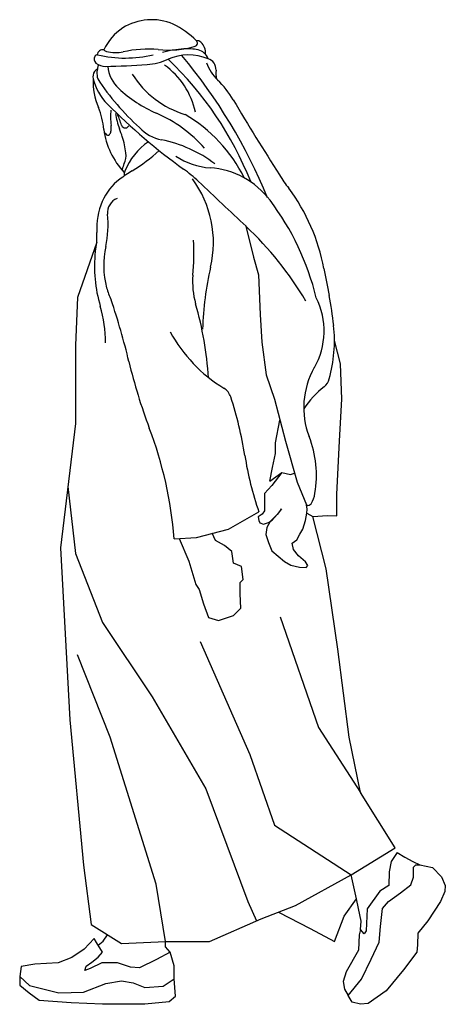
# Model space of a CAD drawing. Units: inches. Extents: x 10322.26 to 10322.95, y 29310.01 to 29311.6.
import ezdxf

# ---------------------------------------------------------------- set-up
doc = ezdxf.new("R2010")
doc.units = ezdxf.units.IN
doc.header["$MEASUREMENT"] = 0

msp = doc.modelspace()

# ---------------------------------------------------------------- linework, layer by layer
at = {"ltscale": 5}
for p, q in [((10322.6249, 29311.2687), (10322.637, 29311.2187)), ((10322.3838, 29311.2433), (10322.3528, 29311.1538)), ((10322.637, 29311.2187), (10322.6451, 29311.1902)), ((10322.6451, 29311.1902), (10322.6478, 29311.1265)), ((10322.3528, 29311.1538), (10322.3497, 29311.0766)), ((10322.6478, 29311.1265), (10322.6506, 29311.0817)), ((10322.6506, 29311.0817), (10322.6573, 29311.0288)), ((10322.7774, 29311.0468), (10322.7679, 29311.084)), ((10322.3497, 29311.0766), (10322.3497, 29310.95)), ((10322.7798, 29310.9896), (10322.7774, 29311.0468)), ((10322.6573, 29311.0288), (10322.6709, 29310.9895)), ((10322.6709, 29310.9895), (10322.6886, 29310.9217)), ((10322.7762, 29310.9224), (10322.7798, 29310.9896)), ((10322.6726, 29310.919), (10322.6797, 29310.9556)), ((10322.3497, 29310.95), (10322.325, 29310.7494)), ((10322.7717, 29310.8358), (10322.7762, 29310.9224)), ((10322.6726, 29310.902), (10322.6726, 29310.919)), ((10322.6886, 29310.9217), (10322.7076, 29310.8552)), ((10322.6676, 29310.879), (10322.6726, 29310.902)), ((10322.6636, 29310.8571), (10322.6676, 29310.879)), ((10322.6636, 29310.8571), (10322.6826, 29310.871)), ((10322.6826, 29310.871), (10322.6666, 29310.8501)), ((10322.6826, 29310.871), (10322.6966, 29310.8681)), ((10322.6966, 29310.8681), (10322.7033, 29310.87)), ((10322.3373, 29310.8487), (10322.3497, 29310.7401)), ((10322.6666, 29310.8501), (10322.6546, 29310.8371)), ((10322.7076, 29310.8552), (10322.7227, 29310.8187)), ((10322.6546, 29310.8371), (10322.6546, 29310.8181)), ((10322.7716, 29310.8012), (10322.7717, 29310.8358)), ((10322.6546, 29310.8181), (10322.6547, 29310.8094)), ((10322.6823, 29310.8126), (10322.6751, 29310.8031)), ((10322.6793, 29310.8079), (10322.6823, 29310.8126)), ((10322.7239, 29310.8117), (10322.7227, 29310.8187)), ((10322.723, 29310.8056), (10322.7239, 29310.8117)), ((10322.5964, 29310.7798), (10322.6458, 29310.8074)), ((10322.6512, 29310.8038), (10322.6445, 29310.7997)), ((10322.6445, 29310.7997), (10322.6454, 29310.7936)), ((10322.6547, 29310.8094), (10322.6512, 29310.8038)), ((10322.6751, 29310.8031), (10322.6642, 29310.792)), ((10322.6673, 29310.7939), (10322.6708, 29310.7983)), ((10322.6708, 29310.7983), (10322.6793, 29310.8079)), ((10322.7212, 29310.7936), (10322.723, 29310.8056)), ((10322.723, 29310.8056), (10322.7327, 29310.8)), ((10322.7327, 29310.8), (10322.7564, 29310.8018)), ((10322.7545, 29310.7154), (10322.7327, 29310.8)), ((10322.7564, 29310.8018), (10322.7716, 29310.8012)), ((10322.5447, 29310.7661), (10322.5964, 29310.7798)), ((10322.6454, 29310.7936), (10322.6474, 29310.7898)), ((10322.6474, 29310.7898), (10322.6533, 29310.7875)), ((10322.6533, 29310.7875), (10322.6612, 29310.7901)), ((10322.6585, 29310.7825), (10322.6568, 29310.7708)), ((10322.6642, 29310.792), (10322.6585, 29310.7825)), ((10322.6612, 29310.7901), (10322.6673, 29310.7939)), ((10322.7121, 29310.7716), (10322.7168, 29310.7793)), ((10322.7168, 29310.7793), (10322.7212, 29310.7936)), ((10322.509, 29310.7642), (10322.5447, 29310.7661)), ((10322.5171, 29310.7646), (10322.5324, 29310.7281)), ((10322.5755, 29310.761), (10322.5705, 29310.773)), ((10322.6568, 29310.7708), (10322.6615, 29310.7579)), ((10322.7069, 29310.7623), (10322.7121, 29310.7716)), ((10322.325, 29310.7494), (10322.3405, 29310.4715)), ((10322.5901, 29310.7534), (10322.5755, 29310.761)), ((10322.6021, 29310.7433), (10322.5901, 29310.7534)), ((10322.6615, 29310.7579), (10322.6664, 29310.7447)), ((10322.6993, 29310.7567), (10322.7069, 29310.7623)), ((10322.7016, 29310.7468), (10322.6993, 29310.7567)), ((10322.3497, 29310.7401), (10322.393, 29310.629)), ((10322.6046, 29310.7249), (10322.6021, 29310.7433)), ((10322.6664, 29310.7447), (10322.677, 29310.7362)), ((10322.677, 29310.7362), (10322.6872, 29310.7272)), ((10322.7098, 29310.7365), (10322.7016, 29310.7468)), ((10322.7212, 29310.7266), (10322.7098, 29310.7365)), ((10322.5324, 29310.7281), (10322.5438, 29310.6901)), ((10322.6179, 29310.7192), (10322.6046, 29310.7249)), ((10322.6204, 29310.6983), (10322.6179, 29310.7192)), ((10322.6872, 29310.7272), (10322.6972, 29310.7213)), ((10322.6972, 29310.7213), (10322.7113, 29310.7181)), ((10322.7113, 29310.7181), (10322.7221, 29310.7178)), ((10322.725, 29310.721), (10322.7212, 29310.7266)), ((10322.7221, 29310.7178), (10322.725, 29310.721)), ((10322.773, 29310.5857), (10322.7545, 29310.7154)), ((10322.5438, 29310.6901), (10322.5495, 29310.6819)), ((10322.6154, 29310.6933), (10322.6204, 29310.6983)), ((10322.6154, 29310.6749), (10322.6154, 29310.6933)), ((10322.5495, 29310.6819), (10322.5565, 29310.6591)), ((10322.6166, 29310.6522), (10322.6154, 29310.6749)), ((10322.5565, 29310.6591), (10322.5641, 29310.637)), ((10322.6046, 29310.6401), (10322.6166, 29310.6522)), ((10322.5641, 29310.637), (10322.5806, 29310.6319)), ((10322.5806, 29310.6319), (10322.6046, 29310.6401)), ((10322.6803, 29310.6382), (10322.7421, 29310.4592)), ((10322.393, 29310.629), (10322.4733, 29310.5086)), ((10322.5506, 29310.5981), (10322.6309, 29310.4159)), ((10322.4054, 29310.4437), (10322.3528, 29310.5765)), ((10322.7916, 29310.4437), (10322.773, 29310.5857)), ((10322.4733, 29310.5086), (10322.5598, 29310.3604)), ((10322.3405, 29310.4715), (10322.3621, 29310.2369)), ((10322.7421, 29310.4592), (10322.8101, 29310.3542)), ((10322.4795, 29310.206), (10322.4054, 29310.4437)), ((10322.8101, 29310.3542), (10322.7916, 29310.4437)), ((10322.6309, 29310.4159), (10322.6711, 29310.3017)), ((10322.5598, 29310.3604), (10322.6278, 29310.1782)), ((10322.8657, 29310.2647), (10322.8101, 29310.3542)), ((10322.6711, 29310.3017), (10322.7946, 29310.2214)), ((10322.7946, 29310.2214), (10322.8657, 29310.2647)), ((10322.8691, 29310.2574), (10322.8594, 29310.2431)), ((10322.8691, 29310.2574), (10322.8814, 29310.2496)), ((10322.8594, 29310.2431), (10322.8561, 29310.2261)), ((10322.8814, 29310.2496), (10322.8946, 29310.2429)), ((10322.8946, 29310.2429), (10322.9057, 29310.2374)), ((10322.3621, 29310.2369), (10322.3745, 29310.1412)), ((10322.8561, 29310.2261), (10322.8555, 29310.204)), ((10322.8954, 29310.2339), (10322.8995, 29310.2374)), ((10322.8954, 29310.2178), (10322.8954, 29310.2339)), ((10322.8995, 29310.2374), (10322.9057, 29310.2374)), ((10322.9057, 29310.2374), (10322.926, 29310.2334)), ((10322.926, 29310.2334), (10322.9407, 29310.2182)), ((10322.705, 29310.172), (10322.7946, 29310.2214)), ((10322.8032, 29310.1824), (10322.7946, 29310.2214)), ((10322.8914, 29310.2049), (10322.8954, 29310.2178)), ((10322.9407, 29310.2182), (10322.9469, 29310.2041)), ((10322.495, 29310.1134), (10322.4795, 29310.206)), ((10322.8411, 29310.1949), (10322.8209, 29310.1663)), ((10322.8555, 29310.204), (10322.8411, 29310.1949)), ((10322.8551, 29310.1783), (10322.8744, 29310.192)), ((10322.8744, 29310.192), (10322.8914, 29310.2049)), ((10322.9464, 29310.1945), (10322.939, 29310.1782)), ((10322.9469, 29310.2041), (10322.9464, 29310.1945)), ((10322.6278, 29310.1782), (10322.6417, 29310.147)), ((10322.7833, 29310.1546), (10322.8032, 29310.1824)), ((10322.8066, 29310.1671), (10322.8032, 29310.1824)), ((10322.8455, 29310.1671), (10322.8551, 29310.1783)), ((10322.939, 29310.1782), (10322.9187, 29310.1472)), ((10322.6494, 29310.1504), (10322.705, 29310.172)), ((10322.6772, 29310.1612), (10322.7287, 29310.1347)), ((10322.8112, 29310.1466), (10322.8066, 29310.1671)), ((10322.8209, 29310.1663), (10322.819, 29310.1311)), ((10322.8422, 29310.1381), (10322.8455, 29310.1671)), ((10322.566, 29310.1134), (10322.6494, 29310.1504)), ((10322.7679, 29310.1137), (10322.7833, 29310.1546)), ((10322.8099, 29310.1331), (10322.8112, 29310.1466)), ((10322.9187, 29310.1472), (10322.9024, 29310.1269)), ((10322.3745, 29310.1412), (10322.4239, 29310.1103)), ((10322.7287, 29310.1347), (10322.7679, 29310.1137)), ((10322.8099, 29310.1331), (10322.8076, 29310.1244)), ((10322.8157, 29310.1259), (10322.8099, 29310.1331)), ((10322.819, 29310.1311), (10322.8157, 29310.1259)), ((10322.8398, 29310.1123), (10322.8422, 29310.1381)), ((10322.3798, 29310.1186), (10322.3633, 29310.101)), ((10322.3831, 29310.112), (10322.3798, 29310.1186)), ((10322.3931, 29310.0966), (10322.3831, 29310.112)), ((10322.3861, 29310.1075), (10322.3944, 29310.1141)), ((10322.3944, 29310.1141), (10322.401, 29310.1246)), ((10322.4239, 29310.1103), (10322.495, 29310.1134)), ((10322.4951, 29310.1052), (10322.4948, 29310.1134)), ((10322.495, 29310.1134), (10322.566, 29310.1134)), ((10322.8076, 29310.1244), (10322.8068, 29310.0995)), ((10322.8269, 29310.085), (10322.8398, 29310.1123)), ((10322.9024, 29310.1269), (10322.9018, 29310.1084)), ((10322.3633, 29310.101), (10322.3434, 29310.0878)), ((10322.3859, 29310.0886), (10322.3931, 29310.0966)), ((10322.5023, 29310.0966), (10322.4802, 29310.0845)), ((10322.5023, 29310.0966), (10322.4951, 29310.1052)), ((10322.5089, 29310.0746), (10322.5023, 29310.0966)), ((10322.8068, 29310.0995), (10322.7867, 29310.0648)), ((10322.901, 29310.0964), (10322.8791, 29310.0681)), ((10322.9018, 29310.1084), (10322.901, 29310.0964)), ((10322.3434, 29310.0878), (10322.3214, 29310.079)), ((10322.3666, 29310.0739), (10322.3759, 29310.0801)), ((10322.3759, 29310.0801), (10322.3859, 29310.0886)), ((10322.4802, 29310.0845), (10322.4526, 29310.0712)), ((10322.8116, 29310.0528), (10322.8269, 29310.085)), ((10322.2618, 29310.0735), (10322.2596, 29310.0569)), ((10322.2839, 29310.0768), (10322.2618, 29310.0735)), ((10322.3214, 29310.079), (10322.2839, 29310.0768)), ((10322.3644, 29310.0668), (10322.3666, 29310.0739)), ((10322.3732, 29310.0701), (10322.3644, 29310.0668)), ((10322.392, 29310.079), (10322.3732, 29310.0701)), ((10322.4173, 29310.079), (10322.392, 29310.079)), ((10322.4383, 29310.0724), (10322.4173, 29310.079)), ((10322.4526, 29310.0712), (10322.4383, 29310.0724)), ((10322.5089, 29310.0536), (10322.5089, 29310.0746)), ((10322.7867, 29310.0648), (10322.7818, 29310.0488)), ((10322.8791, 29310.0681), (10322.8515, 29310.0341)), ((10322.2596, 29310.0569), (10322.2593, 29310.0431)), ((10322.2596, 29310.0569), (10322.2751, 29310.0426)), ((10322.3986, 29310.0459), (10322.424, 29310.0503)), ((10322.424, 29310.0503), (10322.4427, 29310.047)), ((10322.4912, 29310.0415), (10322.5089, 29310.0536)), ((10322.5111, 29310.0253), (10322.5089, 29310.0536)), ((10322.7818, 29310.0488), (10322.7842, 29310.0367)), ((10322.7899, 29310.0262), (10322.8116, 29310.0528)), ((10322.2593, 29310.0431), (10322.2747, 29310.0307)), ((10322.2751, 29310.0426), (10322.3225, 29310.0305)), ((10322.3225, 29310.0305), (10322.3622, 29310.0316)), ((10322.3622, 29310.0316), (10322.3986, 29310.0459)), ((10322.4427, 29310.047), (10322.4615, 29310.0393)), ((10322.4615, 29310.0393), (10322.4912, 29310.0415)), ((10322.7842, 29310.0367), (10322.7899, 29310.0262)), ((10322.8515, 29310.0341), (10322.8224, 29310.0136)), ((10322.2747, 29310.0307), (10322.2909, 29310.0191)), ((10322.2909, 29310.0191), (10322.3427, 29310.0153)), ((10322.4616, 29310.013), (10322.501, 29310.0168)), ((10322.501, 29310.0168), (10322.5111, 29310.0253)), ((10322.7966, 29310.0158), (10322.7899, 29310.0262)), ((10322.8097, 29310.0122), (10322.7966, 29310.0158)), ((10322.3427, 29310.0153), (10322.3929, 29310.013)), ((10322.3929, 29310.013), (10322.4616, 29310.013)), ((10322.8224, 29310.0136), (10322.8097, 29310.0122))]:
    msp.add_line(p, q, dxfattribs=at)
for centre, radius, start, end in [((10322.4723, 29311.5151), 0.0873, 66.4298, 122.1806), ((10322.4426, 29311.4643), 0.1459, 45.5046, 63.7054), ((10322.4679, 29311.5221), 0.079, 122.1764, 156.5006), ((10322.4989, 29311.7155), 0.1622, 264.3591, 285.7331), ((10322.5411, 29311.5645), 0.00535, 289.1574, 46.145), ((10322.5462, 29311.5599), 0.00852, 46.5046, 99.3162), ((10322.536, 29311.5491), 0.0234, 354.0143, 46.5046), ((10322.3877, 29311.5387), 0.00825, 149.6986, 230.126), ((10322.3855, 29311.54), 0.00566, 92.1877, 149.6986), ((10322.3936, 29311.5444), 0.00936, 78.5781, 173.1723), ((10322.4296, 29311.7325), 0.1921, 256.6457, 283.6524), ((10322.401, 29311.5579), 0.007, 217.9305, 256.6417), ((10322.4149, 29311.6114), 0.0623, 255.5712, 280.9249), ((10322.4674, 29311.3708), 0.1841, 85.1433, 102.7795), ((10322.5337, 29311.396), 0.1595, 93.2984, 105.9105), ((10322.5323, 29311.4637), 0.0818, 67.5551, 113.9949), ((10321.8508, 29310.9836), 0.8741, 22.2662, 39.9332), ((10322.5296, 29311.4674), 0.088, 78.3386, 93.2984), ((10322.543, 29311.5323), 0.0217, 18.8043, 78.3386), ((10322.3973, 29311.5502), 0.0233, 230.126, 271.3231), ((10322.4208, 29311.5159), 0.0367, 158.2845, 194.6229), ((10322.3638, 29313.004), 1.4775, 271.3231, 273.9375), ((10322.4571, 29311.5321), 0.0558, 185.2616, 227.2335), ((10322.4584, 29311.6298), 0.1, 273.9375, 293.9949), ((10322.4187, 29311.4256), 0.1276, 12.4225, 54.1432), ((10322.1133, 29311.1339), 0.559, 21.7592, 46.3647), ((10322.6301, 29311.5579), 0.0735, 200.0996, 226.0547), ((10322.5586, 29311.5221), 0.0179, 355.7763, 74.0329), ((10322.3917, 29311.5105), 0.0141, 145.1362, 194.2377), ((10322.3898, 29311.5118), 0.0118, 112.1378, 145.1362), ((10322.5717, 29311.5967), 0.1543, 212.2839, 252.898), ((10322.6283, 29311.517), 0.052, 175.7763, 191.3277), ((10322.4873, 29311.503), 0.1094, 177.8751, 202.8246), ((10322.4648, 29311.5291), 0.0896, 194.2377, 224.6571), ((10322.7233, 29311.7295), 0.4049, 213.3957, 228.0874), ((10322.4755, 29311.3975), 0.1492, 30.4433, 46.0547), ((10322.5681, 29311.6522), 0.2193, 227.2335, 246.3459), ((10323.0817, 29312.1386), 0.9568, 224.6571, 234.3479), ((10325.5729, 29313.2179), 3.4434, 210.4433, 212.8184), ((10322.281, 29311.4161), 0.1144, 4.4977, 22.8246), ((10322.5238, 29311.4462), 0.1177, 174.9715, 187.1134), ((10322.5121, 29311.4627), 0.0986, 186.806, 201.7784), ((10322.1551, 29311.3443), 0.2826, 18.0759, 22.0175), ((10322.3906, 29311.2468), 0.2233, 41.4599, 66.3459), ((10322.4044, 29311.2392), 0.2429, 26.3578, 59.8561), ((10322.3743, 29311.4275), 0.0329, 352.8866, 7.1134), ((10322.43, 29311.4341), 0.00659, 198.0759, 274.587), ((10322.4301, 29311.4334), 0.00591, 274.587, 337.4231), ((10322.5189, 29311.4416), 0.1249, 187.5691, 223.4923), ((10322.4043, 29311.424), 0.00866, 212.2116, 237.8354), ((10322.4018, 29311.4199), 0.00388, 237.8354, 330.2152), ((10322.3925, 29311.4252), 0.0146, 330.2152, 352.8866), ((10322.2508, 29311.3583), 0.1828, 17.5588, 21.7784), ((10322.5011, 29311.4728), 0.0657, 222.6926, 258.9523), ((10322.2754, 29311.3661), 0.157, 7.7279, 17.5588), ((10322.5306, 29311.3151), 0.1102, 125.1261, 157.1648), ((10322.4489, 29311.2055), 0.2066, 52.5111, 78.9523), ((10322.401, 29311.3831), 0.0303, 334.3124, 7.7279), ((10322.2953, 29311.5971), 0.2798, 301.4273, 312.5623), ((10322.4641, 29311.3528), 0.0398, 154.3124, 168.7897), ((10322.575, 29311.4779), 0.115, 236.4407, 266.0704), ((10322.5831, 29311.126), 0.2723, 121.4273, 126.5682), ((10322.4423, 29311.3522), 0.0144, 157.1648, 189.6495), ((10322.3892, 29311.1732), 0.2312, 46.5786, 54.3479), ((10322.558, 29311.2313), 0.1322, 36.9225, 86.0704), ((10323.001, 29311.5593), 0.3832, 212.8184, 216.7372), ((10322.4731, 29311.2744), 0.0876, 126.5682, 156.8584), ((10322.3994, 29311.2424), 0.1729, 346.769, 36.4982), ((10358.2285, 29349.0438), 51.9093, 226.57865, 226.69508), ((10322.444, 29311.1435), 0.312, 10.5355, 36.7372), ((10322.4935, 29311.2656), 0.1098, 156.8584, 183.5561), ((10322.4261, 29311.2907), 0.025, 112.285, 185.7463), ((10322.3167, 29311.0499), 0.4342, 13.7731, 36.9225), ((10322.2351, 29311.2715), 0.1669, 347.7994, 5.7463), ((10322.2762, 29311.2521), 0.1079, 347.0644, 3.5561), ((10322.2444, 29310.8651), 0.5547, 30.6701, 46.6951), ((10322.1497, 29311.2255), 0.3911, 354.723, 3.0718), ((10322.6068, 29311.204), 0.2267, 173.9213, 196.535), ((10322.5382, 29311.2059), 0.1432, 167.7994, 194.7207), ((10323.0529, 29311.0888), 0.4984, 166.769, 178.396), ((10325.6075, 29311.7318), 2.9058, 190.5355, 191.4058), ((10322.6627, 29311.1781), 0.1241, 174.723, 196.1665), ((10322.5039, 29311.1969), 0.1077, 194.7207, 205.956), ((10321.342, 29310.7902), 1.1242, 13.3723, 18.6545), ((10322.6322, 29311.0996), 0.1189, 330.1362, 26.8206), ((10322.2443, 29311.0533), 0.5252, 6.023, 11.4058), ((10322.1916, 29311.0807), 0.2064, 359.9774, 16.535), ((10322.0109, 29310.9891), 0.5545, 3.6253, 16.1665), ((10322.7172, 29311.2155), 0.2446, 208.5876, 238.437), ((10322.5351, 29311.084), 0.2327, 344.6358, 6.023), ((10323.2795, 29311.2508), 0.8673, 193.3723, 200.7971), ((10322.8475, 29310.976), 0.1294, 150.1362, 201.2248), ((10322.7356, 29311.0289), 0.0248, 308.8581, 344.6358), ((10322.5756, 29310.985), 0.026, 18.0761, 58.437), ((10322.8566, 29310.8788), 0.168, 128.8581, 145.4737), ((10322.0249, 29310.8052), 0.6053, 8.8769, 18.0761), ((10321.8599, 29310.7116), 0.6512, 4.6284, 20.7971), ((10322.5645, 29310.8661), 0.1742, 350.5773, 21.2248), ((10323.1388, 29310.9792), 0.5221, 188.8769, 199.2176), ((10322.6906, 29310.8451), 0.0464, 328.28, 350.5773), ((10322.7253, 29310.8237), 0.00568, 243.586, 328.28)]:
    msp.add_arc(centre, radius, start, end, dxfattribs=at)

doc.saveas('drawing.dxf')
